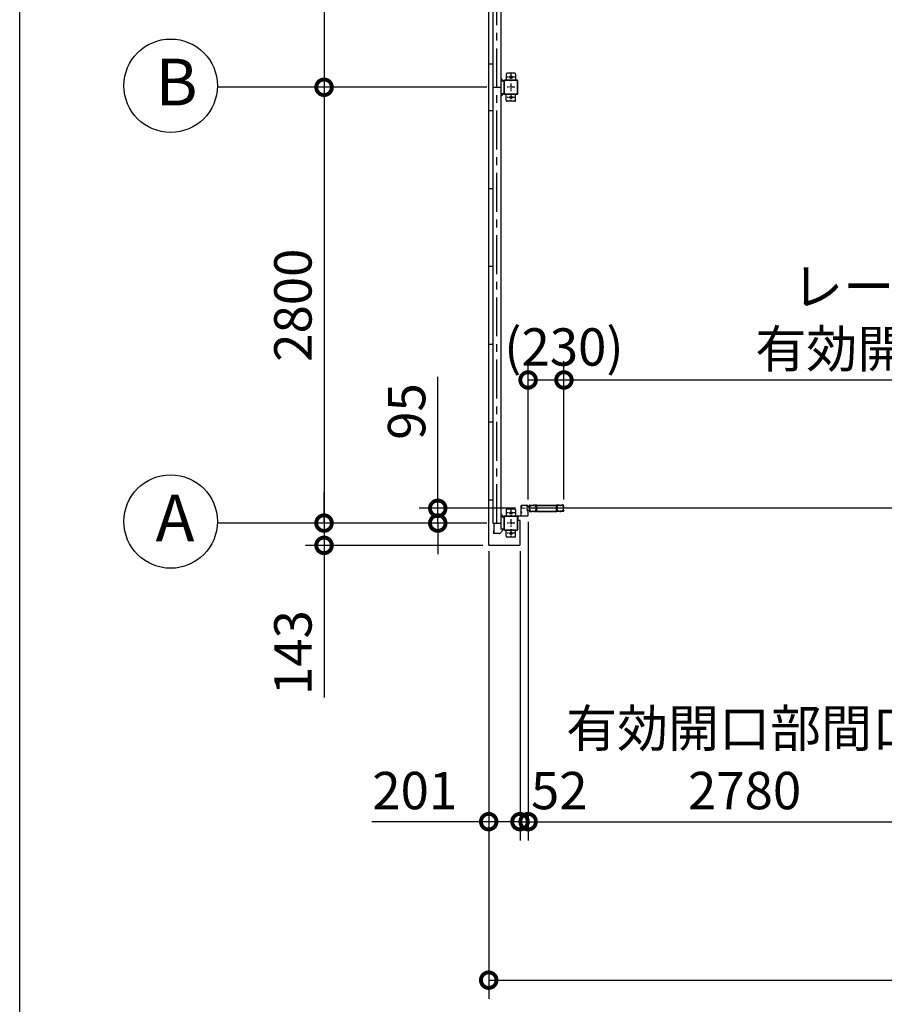
# Model space of a CAD drawing. Extents: x 280 to 33005, y 171 to 22819.
# Drawn here: x 280 to 5832, y 10404 to 16729 of the extents above; entities that cross this region are included whole.
import ezdxf

# ---------------------------------------------------------------- set-up
doc = ezdxf.new("R2010")
doc.units = 0
doc.header["$LTSCALE"] = 4
doc.header["$PDMODE"] = 3
doc.header["$PDSIZE"] = 2
doc.linetypes.add('CENTER', pattern=[2, 1.25, -0.25, 0.25, -0.25])
doc.linetypes.add('HIDDEN', pattern=[0.375, 0.25, -0.125])
doc.layers.get('0').update_dxf_attribs({"linetype": 'CONTINUOUS'})
doc.layers.get('DEFPOINTS').update_dxf_attribs({"linetype": 'CONTINUOUS'})
for name, color, linetype in [('センター', 3, 'CENTER'), ('仕様書枠', 230, 'CONTINUOUS'), ('寸法', 4, 'CONTINUOUS'), ('破線', 2, 'HIDDEN'), ('細線', 5, 'CONTINUOUS'), ('部品1', 7, 'CONTINUOUS')]:
    doc.layers.add(name, color=color, linetype=linetype)
doc.styles.get("Standard").update_dxf_attribs({"font": 'isocp.shx', "bigfont": 'bigfont.shx'})
doc.styles.add('STYLE1', font='isocp.shx', dxfattribs={"bigfont": 'bigfont.shx'})
doc.dimstyles.new('INABA_S80', dxfattribs={"dimscale": 80, "dimtxt": 2.5, "dimasz": 0.5, "dimexe": 0.5, "dimexo": 0.2, "dimgap": 0.8, "dimtad": 3, "dimdsep": 46, "dimtxsty": 'STANDARD', "dimblk1": 'DOT', "dimblk2": 'DOT', "dimsah": 1, "dimcen": 0, "dimclrt": 7, "dimadec": 0, "dimazin": 0, "dimtfac": 1, "dimtix": 1, "dimtmove": 0, "dimatfit": 2, "dimldrblk": 'DOT', "dimfxl": 1, "dimtolj": 1, "dimtzin": 0, "dimarcsym": 0})

# ---------------------------------------------------------------- blocks, each defined once
blk = doc.blocks.new('_DOTSMALL')
at = {"color": 0, "linetype": 'ByBlock', "ltscale": 50, "const_width": 0.5}
blk.add_lwpolyline([(-0.0625, 0, 1), (0.0625, 0, 1)], format="xyb", close=True, dxfattribs=at)
blk = doc.blocks.new('*D117')
at = {"layer": 'DEFPOINTS', "color": 0, "ltscale": 50}
for p in [(3291.5, 13355.2), (3492.5, 13355.2), (3492.5, 11577)]:
    blk.add_point(p, dxfattribs=at)
at = {"layer": '寸法', "color": 0, "lineweight": -2, "ltscale": 50}
for p, q in [((3291.5, 13315.2), (3291.5, 11457)), ((3492.5, 13315.2), (3492.5, 11457)), ((3291.5, 11577), (2541.4, 11577)), ((3492.5, 11577), (3291.5, 11577))]:
    blk.add_line(p, q, dxfattribs=at)
at = {"layer": '寸法', "color": 0, "lineweight": -2, "ltscale": 50, "xscale": 200, "yscale": 200, "zscale": 200, "rotation": 180}
blk.add_blockref('_DOTSMALL', (3291.5, 11577), dxfattribs=at)
at = {"layer": '寸法', "color": 0, "lineweight": -2, "ltscale": 50, "xscale": 200, "yscale": 200, "zscale": 200}
blk.add_blockref('_DOTSMALL', (3492.5, 11577), dxfattribs=at)
at = {"layer": '寸法', "color": 7, "ltscale": 50, "insert": (2816.4, 11777), "char_height": 240, "attachment_point": 5, "style": 'STYLE1'}
blk.add_mtext('\\A1;201', dxfattribs=at)
blk = doc.blocks.new('*D118')
at = {"layer": 'DEFPOINTS', "color": 0, "ltscale": 50}
for p in [(3544.5, 13543.7), (3492.5, 13355.2), (3544.5, 11577)]:
    blk.add_point(p, dxfattribs=at)
at = {"layer": '寸法', "color": 0, "lineweight": -2, "ltscale": 50}
for p, q in [((3544.5, 13503.7), (3544.5, 11457)), ((3492.5, 13315.2), (3492.5, 11457)), ((3492.5, 11577), (3292.5, 11577)), ((3492.5, 11577), (3544.5, 11577)), ((3544.5, 11577), (3744.5, 11577))]:
    blk.add_line(p, q, dxfattribs=at)
at = {"layer": '寸法', "color": 0, "lineweight": -2, "ltscale": 50, "xscale": 200, "yscale": 200, "zscale": 200}
blk.add_blockref('_DOTSMALL', (3492.5, 11577), dxfattribs=at)
at = {"layer": '寸法', "color": 0, "lineweight": -2, "ltscale": 50, "xscale": 200, "yscale": 200, "zscale": 200, "rotation": 180}
blk.add_blockref('_DOTSMALL', (3544.5, 11577), dxfattribs=at)
at = {"layer": '寸法', "color": 7, "ltscale": 50, "insert": (3744.5, 11777), "char_height": 240, "attachment_point": 5, "style": 'STYLE1'}
blk.add_mtext('\\A1;52', dxfattribs=at)
blk = doc.blocks.new('*D119')
at = {"layer": 'DEFPOINTS', "color": 0, "ltscale": 50}
for p in [(3544.5, 13543.7), (6324.5, 13571.2), (6324.5, 11577)]:
    blk.add_point(p, dxfattribs=at)
at = {"layer": '寸法', "color": 0, "lineweight": -2, "ltscale": 50}
for p, q in [((3544.5, 13503.7), (3544.5, 11457)), ((6324.5, 13531.2), (6324.5, 11457)), ((3544.5, 11577), (6324.5, 11577))]:
    blk.add_line(p, q, dxfattribs=at)
at = {"layer": '寸法', "color": 0, "lineweight": -2, "ltscale": 50, "xscale": 200, "yscale": 200, "zscale": 200, "rotation": 180}
blk.add_blockref('_DOTSMALL', (3544.5, 11577), dxfattribs=at)
at = {"layer": '寸法', "color": 0, "lineweight": -2, "ltscale": 50, "xscale": 200, "yscale": 200, "zscale": 200}
blk.add_blockref('_DOTSMALL', (6324.5, 11577), dxfattribs=at)
at = {"layer": '寸法', "color": 7, "ltscale": 50, "insert": (4934.5, 11977), "char_height": 240, "attachment_point": 5, "style": 'STYLE1'}
blk.add_mtext('\\A1;有効開口部間口\\P2780', dxfattribs=at)
blk = doc.blocks.new('*D126')
at = {"layer": 'DEFPOINTS', "color": 0, "ltscale": 50}
for p in [(3774.5, 14414.7), (3544.5, 13606.2), (3774.5, 13606.2)]:
    blk.add_point(p, dxfattribs=at)
at = {"layer": '寸法', "color": 0, "lineweight": -2, "ltscale": 50}
for p, q in [((3544.5, 13646.2), (3544.5, 14534.7)), ((3774.5, 13646.2), (3774.5, 14534.7)), ((3544.5, 14414.7), (3774.5, 14414.7))]:
    blk.add_line(p, q, dxfattribs=at)
at = {"layer": '寸法', "color": 0, "lineweight": -2, "ltscale": 50, "xscale": 200, "yscale": 200, "zscale": 200, "rotation": 180}
blk.add_blockref('_DOTSMALL', (3544.5, 14414.7), dxfattribs=at)
at = {"layer": '寸法', "color": 0, "lineweight": -2, "ltscale": 50, "xscale": 200, "yscale": 200, "zscale": 200}
blk.add_blockref('_DOTSMALL', (3774.5, 14414.7), dxfattribs=at)
at = {"layer": '寸法', "color": 7, "ltscale": 50, "insert": (3774.5, 14626.7), "char_height": 240, "attachment_point": 5, "style": 'STYLE1'}
blk.add_mtext('\\A1;(230)', dxfattribs=at)
blk = doc.blocks.new('*D127')
at = {"layer": 'DEFPOINTS', "color": 0, "ltscale": 50}
for p in [(9324.5, 14414.7), (3774.5, 13606.2), (9324.5, 13606.2)]:
    blk.add_point(p, dxfattribs=at)
at = {"layer": '寸法', "color": 0, "lineweight": -2, "ltscale": 50}
for p, q in [((3774.5, 13646.2), (3774.5, 14534.7)), ((9324.5, 13646.2), (9324.5, 14534.7)), ((3774.5, 14414.7), (9324.5, 14414.7))]:
    blk.add_line(p, q, dxfattribs=at)
at = {"layer": '寸法', "color": 0, "lineweight": -2, "ltscale": 50, "xscale": 200, "yscale": 200, "zscale": 200, "rotation": 180}
blk.add_blockref('_DOTSMALL', (3774.5, 14414.7), dxfattribs=at)
at = {"layer": '寸法', "color": 0, "lineweight": -2, "ltscale": 50, "xscale": 200, "yscale": 200, "zscale": 200}
blk.add_blockref('_DOTSMALL', (9324.5, 14414.7), dxfattribs=at)
at = {"layer": '寸法', "color": 7, "ltscale": 50, "insert": (6549.5, 14814.7), "char_height": 240, "attachment_point": 5, "style": 'STYLE1'}
blk.add_mtext('\\A1;レールスライド時\\P有効開口部間口 5550', dxfattribs=at)
blk = doc.blocks.new('*D128')
at = {"layer": 'DEFPOINTS', "color": 0, "ltscale": 50}
for p in [(3291.5, 13355.2), (18577.5, 13355.2), (18577.5, 10558.8)]:
    blk.add_point(p, dxfattribs=at)
at = {"layer": '寸法', "color": 0, "lineweight": -2, "ltscale": 50}
for p, q in [((3291.5, 13315.2), (3291.5, 10438.8)), ((18577.5, 13315.2), (18577.5, 10438.8)), ((3291.5, 10558.8), (18577.5, 10558.8))]:
    blk.add_line(p, q, dxfattribs=at)
at = {"layer": '寸法', "color": 0, "lineweight": -2, "ltscale": 50, "xscale": 200, "yscale": 200, "zscale": 200, "rotation": 180}
blk.add_blockref('_DOTSMALL', (3291.5, 10558.8), dxfattribs=at)
at = {"layer": '寸法', "color": 0, "lineweight": -2, "ltscale": 50, "xscale": 200, "yscale": 200, "zscale": 200}
blk.add_blockref('_DOTSMALL', (18577.5, 10558.8), dxfattribs=at)
at = {"layer": '寸法', "color": 7, "ltscale": 50, "insert": (10934.5, 10758.8), "char_height": 240, "attachment_point": 5, "style": 'STYLE1'}
blk.add_mtext('\\A1;15286', dxfattribs=at)
blk = doc.blocks.new('*D135')
at = {"layer": 'DEFPOINTS', "color": 0, "ltscale": 50}
for p in [(3318.5, 19095.2), (2234.2, 16295.2), (3318.5, 16295.2)]:
    blk.add_point(p, dxfattribs=at)
at = {"layer": '寸法', "color": 0, "lineweight": -2, "ltscale": 50}
for p, q in [((3278.5, 19095.2), (2114.2, 19095.2)), ((2234.2, 19095.2), (2234.2, 16295.2)), ((3278.5, 16295.2), (2114.2, 16295.2))]:
    blk.add_line(p, q, dxfattribs=at)
at = {"layer": '寸法', "color": 0, "lineweight": -2, "ltscale": 50, "xscale": 200, "yscale": 200, "zscale": 200}
for p, rotation in [((2234.2, 19095.2), 90), ((2234.2, 16295.2), 270)]:
    blk.add_blockref('_DOTSMALL', p, dxfattribs=dict(at, rotation=rotation))
at = {"layer": '寸法', "color": 7, "ltscale": 50, "insert": (2034.2, 17695.2), "char_height": 240, "attachment_point": 5, "rotation": 90, "style": 'STYLE1'}
blk.add_mtext('\\A1;2800', dxfattribs=at)
blk = doc.blocks.new('*D136')
at = {"layer": 'DEFPOINTS', "color": 0, "ltscale": 50}
for p in [(3318.5, 16295.2), (2234.2, 13495.2), (3318.5, 13495.2)]:
    blk.add_point(p, dxfattribs=at)
at = {"layer": '寸法', "color": 0, "lineweight": -2, "ltscale": 50}
for p, q in [((3278.5, 16295.2), (2114.2, 16295.2)), ((2234.2, 16295.2), (2234.2, 13495.2)), ((3278.5, 13495.2), (2114.2, 13495.2))]:
    blk.add_line(p, q, dxfattribs=at)
at = {"layer": '寸法', "color": 0, "lineweight": -2, "ltscale": 50, "xscale": 200, "yscale": 200, "zscale": 200}
for p, rotation in [((2234.2, 16295.2), 90), ((2234.2, 13495.2), 270)]:
    blk.add_blockref('_DOTSMALL', p, dxfattribs=dict(at, rotation=rotation))
at = {"layer": '寸法', "color": 7, "ltscale": 50, "insert": (2034.2, 14895.2), "char_height": 240, "attachment_point": 5, "rotation": 90, "style": 'STYLE1'}
blk.add_mtext('\\A1;2800', dxfattribs=at)
blk = doc.blocks.new('*D137')
at = {"layer": 'DEFPOINTS', "color": 0, "ltscale": 50}
for p in [(3503, 13590.2), (2964.4, 13495.2), (3318.5, 13495.2)]:
    blk.add_point(p, dxfattribs=at)
at = {"layer": '寸法', "color": 0, "lineweight": -2, "ltscale": 50}
for p, q in [((2964.4, 13590.2), (2964.4, 14434.1)), ((3463, 13590.2), (2844.4, 13590.2)), ((2964.4, 13495.2), (2964.4, 13590.2)), ((3278.5, 13495.2), (2844.4, 13495.2)), ((2964.4, 13495.2), (2964.4, 13295.2))]:
    blk.add_line(p, q, dxfattribs=at)
at = {"layer": '寸法', "color": 0, "lineweight": -2, "ltscale": 50, "xscale": 200, "yscale": 200, "zscale": 200}
for p, rotation in [((2964.4, 13590.2), 270), ((2964.4, 13495.2), 90)]:
    blk.add_blockref('_DOTSMALL', p, dxfattribs=dict(at, rotation=rotation))
at = {"layer": '寸法', "color": 7, "ltscale": 50, "insert": (2764.4, 14212.2), "char_height": 240, "attachment_point": 5, "rotation": 90, "style": 'STYLE1'}
blk.add_mtext('\\A1;95', dxfattribs=at)
blk = doc.blocks.new('*D138')
at = {"layer": 'DEFPOINTS', "color": 0, "ltscale": 50}
for p in [(3318.5, 13495.2), (2234.2, 13352.2), (3294.5, 13352.2)]:
    blk.add_point(p, dxfattribs=at)
at = {"layer": '寸法', "color": 0, "lineweight": -2, "ltscale": 50}
for p, q in [((2234.2, 13495.2), (2234.2, 13695.2)), ((3278.5, 13495.2), (2114.2, 13495.2)), ((2234.2, 13495.2), (2234.2, 13352.2)), ((3254.5, 13352.2), (2114.2, 13352.2)), ((2234.2, 13352.2), (2234.2, 12374.3))]:
    blk.add_line(p, q, dxfattribs=at)
at = {"layer": '寸法', "color": 0, "lineweight": -2, "ltscale": 50, "xscale": 200, "yscale": 200, "zscale": 200}
for p, rotation in [((2234.2, 13495.2), 270), ((2234.2, 13352.2), 90)]:
    blk.add_blockref('_DOTSMALL', p, dxfattribs=dict(at, rotation=rotation))
at = {"layer": '寸法', "color": 7, "ltscale": 50, "insert": (2034.2, 12663.3), "char_height": 240, "attachment_point": 5, "rotation": 90, "style": 'STYLE1'}
blk.add_mtext('\\A1;143', dxfattribs=at)

msp = doc.modelspace()

# ---------------------------------------------------------------- linework, layer by layer
at = {"layer": 'センター', "ltscale": 50}
msp.add_line((3343.462, 13495.24), (3343.462, 19095.24), dxfattribs=at)
at = {"layer": 'センター', "ltscale": 5}
for p, q in [((3434.462, 16385.24), (3434.462, 16335.24)), ((3459.462, 16360.24), (3409.462, 16360.24)), ((3434.462, 16320.24), (3434.462, 16270.24)), ((3459.462, 16295.24), (3409.462, 16295.24)), ((3459.462, 16230.24), (3409.462, 16230.24)), ((3434.462, 16255.24), (3434.462, 16205.24)), ((3459.462, 13560.24), (3409.462, 13560.24)), ((3434.462, 13585.24), (3434.462, 13535.24)), ((3459.462, 13495.24), (3409.462, 13495.24)), ((3434.462, 13520.24), (3434.462, 13470.24)), ((3459.462, 13430.24), (3409.462, 13430.24)), ((3434.462, 13455.24), (3434.462, 13405.24))]:
    msp.add_line(p, q, dxfattribs=at)
at = {"layer": 'センター', "lineweight": 13, "ltscale": 4}
msp.add_line((3502.962, 13590.24), (3540.962, 13590.241), dxfattribs=at)
at = {"layer": '仕様書枠', "ltscale": 50}
msp.add_line((280, 608), (280, 22819.2), dxfattribs=at)
at = {"layer": '寸法', "ltscale": 50}
for p, q in [((2114.186, 16295.24), (1549.365, 16295.24)), ((2114.186, 13495.24), (1549.365, 13495.24))]:
    msp.add_line(p, q, dxfattribs=at)
at = {"layer": '破線'}
for p, q in [((3550.962, 13603.241), (3550.962, 13606.241)), ((3551.475, 13601.19), (3551.532, 13601.191)), ((3551.962, 13603.241), (3551.962, 13606.241)), ((3552.946, 13607.065), (3553.888, 13605.762)), ((3553.888, 13605.762), (3554.132, 13605.723)), ((3553.891, 13603.733), (3554.77, 13602.262)), ((3553.962, 13601.241), (3555.162, 13601.241)), ((3553.962, 13600.241), (3555.162, 13600.241)), ((3554.032, 13604.943), (3554.299, 13605.217)), ((3554.462, 13609.741), (3570.462, 13609.741)), ((3554.462, 13608.741), (3570.462, 13608.741)), ((3554.561, 13599.445), (3554.481, 13600.221)), ((3554.499, 13604.275), (3555.544, 13605.351)), ((3555.473, 13602.644), (3554.499, 13604.275)), ((3555.397, 13599.66), (3554.723, 13600.241)), ((3555.408, 13604.51), (3554.835, 13603.691)), ((3554.835, 13603.691), (3555.736, 13603.06)), ((3555.211, 13606.156), (3555.958, 13606.036)), ((3555.408, 13604.51), (3556.309, 13603.879)), ((3555.83, 13599.911), (3556.765, 13600.586)), ((3556.299, 13599.262), (3557.993, 13600.486)), ((3556.765, 13600.586), (3556.862, 13601.187)), ((3557.015, 13601.353), (3557.525, 13601.135)), ((3575.857, 13608.741), (3574.068, 13608.741)), ((3575.857, 13607.741), (3574.068, 13607.741)), ((3579.462, 13609.741), (3592.604, 13609.741)), ((3579.462, 13608.741), (3592.604, 13608.741)), ((3745.962, 13609.741), (3732.82, 13609.741)), ((3745.962, 13608.741), (3732.82, 13608.741)), ((3749.568, 13608.741), (3751.357, 13608.741)), ((3749.568, 13607.741), (3751.357, 13607.741)), ((3770.962, 13609.741), (3754.962, 13609.741)), ((3770.962, 13608.741), (3754.962, 13608.741)), ((3769.126, 13599.262), (3767.431, 13600.486)), ((3768.41, 13601.353), (3767.9, 13601.135)), ((3768.659, 13600.586), (3768.562, 13601.187)), ((3769.594, 13599.911), (3768.659, 13600.586)), ((3770.016, 13604.51), (3769.115, 13603.879)), ((3770.214, 13606.156), (3769.466, 13606.036)), ((3770.59, 13603.691), (3769.689, 13603.06)), ((3770.925, 13604.275), (3769.88, 13605.351)), ((3769.951, 13602.644), (3770.925, 13604.275)), ((3770.016, 13604.51), (3770.59, 13603.691)), ((3770.028, 13599.66), (3770.701, 13600.241)), ((3771.462, 13601.241), (3770.262, 13601.241)), ((3771.462, 13600.241), (3770.262, 13600.241)), ((3771.534, 13603.733), (3770.655, 13602.262)), ((3770.864, 13599.445), (3770.943, 13600.221)), ((3771.392, 13604.943), (3771.125, 13605.217)), ((3771.536, 13605.762), (3771.293, 13605.723)), ((3772.479, 13607.065), (3771.536, 13605.762)), ((3773.462, 13603.241), (3773.462, 13606.241)), ((3773.95, 13601.19), (3773.892, 13601.191)), ((3774.462, 13603.241), (3774.462, 13606.241)), ((3550.962, 13577.241), (3550.962, 13574.241)), ((3551.475, 13579.291), (3551.532, 13579.29)), ((3551.962, 13577.241), (3551.962, 13574.241)), ((3552.946, 13573.416), (3553.888, 13574.719)), ((3553.841, 13598.68), (3553.368, 13598.756)), ((3553.841, 13581.802), (3553.368, 13581.725)), ((3553.969, 13599.469), (3553.495, 13599.546)), ((3553.969, 13581.012), (3553.495, 13580.935)), ((3553.888, 13574.719), (3554.132, 13574.758)), ((3553.891, 13576.748), (3554.77, 13578.219)), ((3553.962, 13580.241), (3555.162, 13580.241)), ((3553.962, 13579.241), (3555.162, 13579.241)), ((3554.032, 13575.538), (3554.299, 13575.264)), ((3554.462, 13571.741), (3570.462, 13571.741)), ((3554.462, 13570.741), (3570.462, 13570.741)), ((3554.561, 13581.036), (3554.481, 13580.26)), ((3555.473, 13577.838), (3554.499, 13576.206)), ((3554.499, 13576.206), (3555.544, 13575.13)), ((3555.397, 13580.821), (3554.723, 13580.241)), ((3555.736, 13577.421), (3554.835, 13576.79)), ((3554.835, 13576.79), (3555.408, 13575.971)), ((3555.211, 13574.325), (3555.958, 13574.445)), ((3556.309, 13576.602), (3555.408, 13575.971)), ((3555.83, 13580.57), (3556.765, 13579.895)), ((3556.299, 13581.219), (3557.993, 13579.995)), ((3556.765, 13579.895), (3556.862, 13579.294)), ((3557.015, 13579.128), (3557.525, 13579.346)), ((3579.462, 13570.741), (3570.462, 13570.741)), ((3574.068, 13572.741), (3575.857, 13572.741)), ((3574.068, 13571.741), (3575.857, 13571.741)), ((3579.462, 13571.741), (3591.962, 13571.741)), ((3579.462, 13570.741), (3591.962, 13570.741)), ((3745.962, 13571.741), (3733.462, 13571.741)), ((3745.962, 13570.741), (3733.462, 13570.741)), ((3745.962, 13570.741), (3754.962, 13570.741)), ((3751.357, 13572.741), (3749.568, 13572.741)), ((3751.357, 13571.741), (3749.568, 13571.741)), ((3770.962, 13571.741), (3754.962, 13571.741)), ((3770.962, 13570.741), (3754.962, 13570.741)), ((3769.126, 13581.219), (3767.431, 13579.995)), ((3768.41, 13579.128), (3767.9, 13579.346)), ((3768.659, 13579.895), (3768.562, 13579.294)), ((3769.594, 13580.57), (3768.659, 13579.895)), ((3769.115, 13576.602), (3770.016, 13575.971)), ((3770.214, 13574.325), (3769.466, 13574.445)), ((3769.689, 13577.421), (3770.59, 13576.79)), ((3770.925, 13576.206), (3769.88, 13575.13)), ((3769.951, 13577.838), (3770.925, 13576.206)), ((3770.59, 13576.79), (3770.016, 13575.971)), ((3770.028, 13580.821), (3770.701, 13580.241)), ((3771.462, 13580.241), (3770.262, 13580.241)), ((3771.462, 13579.241), (3770.262, 13579.241)), ((3771.534, 13576.748), (3770.655, 13578.219)), ((3770.864, 13581.036), (3770.943, 13580.26)), ((3771.392, 13575.538), (3771.125, 13575.264)), ((3771.536, 13574.719), (3771.293, 13574.758)), ((3771.456, 13599.469), (3771.93, 13599.546)), ((3771.456, 13581.012), (3771.93, 13580.935)), ((3772.479, 13573.416), (3771.536, 13574.719)), ((3771.583, 13598.68), (3772.057, 13598.756)), ((3771.583, 13581.802), (3772.057, 13581.725)), ((3773.462, 13577.241), (3773.462, 13574.241)), ((3773.95, 13579.291), (3773.892, 13579.29)), ((3774.462, 13577.241), (3774.462, 13574.241))]:
    msp.add_line(p, q, dxfattribs=at)
at = {"layer": '破線', "ltscale": 4}
for p, q in [((3586.462, 13611.341), (3586.462, 13609.741)), ((3596.462, 13611.341), (3586.462, 13611.341)), ((3596.462, 13609.741), (3586.462, 13609.741)), ((3596.462, 13572.341), (3596.462, 13609.741)), ((3598.062, 13572.341), (3598.062, 13609.741)), ((3599.662, 13609.741), (3725.762, 13609.741)), ((3599.662, 13572.341), (3599.662, 13608.141)), ((3599.662, 13608.141), (3725.762, 13608.141)), ((3725.762, 13572.341), (3725.762, 13608.141)), ((3727.362, 13572.341), (3727.362, 13609.741)), ((3728.962, 13611.341), (3738.962, 13611.341)), ((3728.962, 13609.741), (3738.962, 13609.741)), ((3728.962, 13572.341), (3728.962, 13609.741)), ((3738.962, 13611.341), (3738.962, 13609.741)), ((3598.062, 13572.341), (3727.362, 13572.341)), ((3598.062, 13570.741), (3727.362, 13570.741))]:
    msp.add_line(p, q, dxfattribs=at)
at = {"layer": '破線'}
for centre, radius, start, end in [((3554.462, 13606.241), 3.5, 90, 180), ((3553.962, 13603.241), 3, 180, 270), ((3551.478, 13600.99), 0.2, 90.839859, 185.8286133), ((3553.766, 13601.224), 2.5, 185.828537, 260.8400116), ((3553.893, 13602.014), 2.5, 199.2091522, 202.5387573), ((3553.893, 13602.014), 2.5, 202.5387573, 260.8400116), ((3554.462, 13606.241), 2.5, 90, 180), ((3553.962, 13603.241), 2, 180, 270), ((3553.118, 13607.19), 0.213, 36.8827667, 215.858902), ((3555.688, 13609.118), 3, 216.882782, 260.8399506), ((3554.75, 13604.246), 1, 135.8400116, 210.8396912), ((3554.084, 13605.426), 0.3, 315.8400421, 80.8399963), ((3554.581, 13600.232), 0.1, 174.8960896, 185.8767242), ((3555.13, 13602.439), 0.4, 206.1154938, 30.7863007), ((3555.162, 13602.241), 2, 270, 55), ((3555.162, 13602.241), 1, 270, 55), ((3553.112, 13601.329), 4.7, 20.8399048, 58.8399963), ((3553.112, 13601.329), 5.5, 20.8399353, 58.8399963), ((3556.976, 13601.261), 0.1, 66.8034821, 100.1843816), ((3554.982, 13602.041), 2.7, 340.3913269, 20.8399811), ((3557.525, 13601.135), 0.8, 305.8400116, 340.3912964), ((3554.982, 13602.041), 3.5, 340.3913269, 20.8399811), ((3570.462, 13605.741), 4, 58.9972687, 90), ((3570.462, 13605.741), 3, 58.9972687, 90), ((3574.068, 13611.741), 4, 238.9972839, 270), ((3574.068, 13611.741), 3, 238.9972839, 270), ((3575.857, 13611.741), 3, 270, 301.0027313), ((3575.857, 13611.741), 4, 270, 301.0027313), ((3579.462, 13605.741), 4, 90, 121.0027161), ((3579.462, 13605.741), 3, 90, 121.0027161), ((3595.149, 13602.741), 3.2, 105.8266144, 250.3341217), ((3592.604, 13606.241), 3.5, 21.1322784, 90), ((3592.604, 13606.241), 2.5, 21.1322784, 90), ((3595.149, 13602.741), 2.2, 105.8266144, 250.3341217), ((3594.003, 13606.781), 1, 285.8266296, 21.1322784), ((3593.735, 13598.786), 2, 357.6790314, 70.3341064), ((3598.462, 13603.424), 4, 154.3211212, 205.8419342), ((3594.003, 13606.781), 2, 285.8266296, 21.1322784), ((3598.744, 13598.879), 4, 161.2385406, 177.5966949), ((3592.604, 13606.241), 2.5, 334.3211212, 21.1322784), ((3593.062, 13600.809), 2, 341.2385559, 25.8419189), ((3598.462, 13603.424), 3, 154.3211212, 205.8419342), ((3592.604, 13606.241), 3.5, 334.3211212, 21.1322784), ((3593.062, 13600.809), 3, 341.2385559, 25.8419189), ((3732.82, 13606.241), 3.5, 158.8677216, 205.6788788), ((3732.362, 13600.809), 3, 154.1580811, 198.7614441), ((3731.421, 13606.781), 2, 158.8677216, 254.1733704), ((3732.82, 13606.241), 3.5, 90, 158.8677216), ((3726.962, 13603.424), 3, 334.1580658, 25.6788788), ((3731.689, 13598.786), 2, 109.6658936, 182.3209686), ((3732.82, 13606.241), 2.5, 158.8677216, 205.6788788), ((3732.362, 13600.809), 2, 154.1580811, 198.7614441), ((3731.421, 13606.781), 1, 158.8677216, 254.1733704), ((3726.681, 13598.879), 4, 2.4033051, 18.7614594), ((3732.82, 13606.241), 2.5, 90, 158.8677216), ((3726.962, 13603.424), 4, 334.1580658, 25.6788788), ((3730.276, 13602.741), 2.2, 289.6658783, 74.1733856), ((3730.276, 13602.741), 3.2, 289.6658783, 74.1733856), ((3745.962, 13605.741), 4, 58.9972839, 90), ((3745.962, 13605.741), 3, 58.9972839, 90), ((3749.568, 13611.741), 4, 238.9972687, 270), ((3749.568, 13611.741), 3, 238.9972687, 270), ((3751.357, 13611.741), 3, 270, 301.0027161), ((3751.357, 13611.741), 4, 270, 301.0027161), ((3754.962, 13605.741), 4, 90, 121.0027313), ((3754.962, 13605.741), 3, 90, 121.0027313), ((3770.443, 13602.041), 3.5, 159.1600189, 199.6086731), ((3767.9, 13601.135), 0.8, 199.6087036, 234.1599884), ((3772.312, 13601.329), 5.5, 121.1600037, 159.1600647), ((3770.443, 13602.041), 2.7, 159.1600189, 199.6086731), ((3772.312, 13601.329), 4.7, 121.1600037, 159.1600952), ((3770.262, 13602.241), 2, 125, 270), ((3768.449, 13601.261), 0.1, 79.8156184, 113.1965179), ((3770.262, 13602.241), 1, 125, 270), ((3770.295, 13602.439), 0.4, 149.2136993, 333.8845062), ((3769.737, 13609.118), 3, 279.1600494, 323.117218), ((3770.844, 13600.232), 0.1, 354.1232758, 5.1039104), ((3770.962, 13606.241), 3.5, 0, 90), ((3770.962, 13606.241), 2.5, 0, 90), ((3771.341, 13605.426), 0.3, 99.1600037, 224.1599579), ((3770.675, 13604.246), 1, 329.1603088, 44.1599884), ((3771.462, 13603.241), 3, 270, 0), ((3771.462, 13603.241), 2, 270, 0), ((3771.532, 13602.014), 2.5, 279.1599884, 337.4612427), ((3771.659, 13601.224), 2.5, 279.1599884, 354.171463), ((3772.306, 13607.19), 0.213, 324.141098, 143.1172333), ((3771.532, 13602.014), 2.5, 337.4612427, 340.7908478), ((3773.947, 13600.99), 0.2, 354.1713867, 89.160141), ((3553.962, 13577.241), 3, 90, 180), ((3554.462, 13574.241), 3.5, 180, 270), ((3551.478, 13579.491), 0.2, 174.1713867, 269.160141), ((3553.766, 13579.257), 2.5, 99.1599884, 174.171463), ((3553.893, 13578.467), 2.5, 157.4612427, 160.7908478), ((3553.893, 13578.467), 2.5, 99.1599884, 157.4612427), ((3553.962, 13577.241), 2, 90, 180), ((3554.462, 13574.241), 2.5, 180, 270), ((3553.118, 13573.291), 0.213, 144.141098, 323.1172333), ((3555.688, 13571.363), 3, 99.1600494, 143.117218), ((3554.75, 13576.235), 1, 149.1603088, 224.1599884), ((3554.367, 13601.937), 3.3, 260.8399963, 305.8399811), ((3554.367, 13578.544), 3.3, 54.1600189, 99.1600037), ((3554.367, 13601.937), 2.5, 260.8399963, 274.4620972), ((3554.367, 13578.544), 2.5, 85.5379028, 99.1600037), ((3554.084, 13575.055), 0.3, 279.1600037, 44.1599579), ((3554.581, 13580.249), 0.1, 174.1232758, 185.1039103), ((3555.13, 13578.042), 0.4, 329.2136993, 153.8845062), ((3555.162, 13578.241), 2, 305, 90), ((3555.162, 13578.241), 1, 305, 90), ((3554.367, 13601.937), 2.5, 294.3343201, 305.8400116), ((3554.367, 13578.544), 2.5, 54.1599884, 65.6656799), ((3553.112, 13579.152), 4.7, 301.1600037, 339.1600952), ((3553.112, 13579.152), 5.5, 301.1600037, 339.1600647), ((3556.976, 13579.22), 0.1, 259.8156178, 293.1965179), ((3554.982, 13578.44), 2.7, 339.1600189, 19.6086731), ((3557.525, 13579.346), 0.8, 19.6087036, 54.1599884), ((3554.982, 13578.44), 3.5, 339.1600189, 19.6086731), ((3570.462, 13574.741), 3, 270, 301.0027313), ((3570.462, 13574.741), 4, 270, 301.0027313), ((3574.068, 13568.741), 4, 90, 121.0027161), ((3574.068, 13568.741), 3, 90, 121.0027161), ((3575.857, 13568.741), 4, 58.9972687, 90), ((3575.857, 13568.741), 3, 58.9972687, 90), ((3579.462, 13574.741), 4, 238.9972839, 270), ((3579.462, 13574.741), 3, 238.9972839, 270), ((3595.149, 13577.741), 3.2, 109.6658783, 245.7752991), ((3591.962, 13574.241), 2.5, 270, 347.2846375), ((3591.962, 13574.241), 3.5, 270, 347.2846375), ((3595.149, 13577.741), 2.2, 109.6658783, 245.7752991), ((3593.426, 13573.91), 1, 347.2846375, 65.7752991), ((3593.735, 13598.786), 1, 357.6790314, 70.3341064), ((3593.735, 13581.696), 1, 289.6658936, 2.3209686), ((3593.426, 13573.91), 2, 347.2846375, 65.7752991), ((3593.735, 13581.696), 2, 289.6658936, 2.3209686), ((3598.911, 13573.513), 4.5, 146.9594116, 175.8583069), ((3804.562, 13590.241), 210, 177.5966949, 182.3209839), ((3804.562, 13590.241), 210, 182.3209839, 182.9224701), ((3598.83, 13579.738), 4, 182.9224701, 206.5361938), ((3593.462, 13577.057), 2, 326.4427032, 26.5361938), ((3598.911, 13573.513), 3.5, 146.9594116, 175.8583069), ((3804.562, 13590.241), 209, 177.5966949, 182.3209839), ((3804.562, 13590.241), 209, 182.3209839, 182.9224701), ((3598.744, 13598.879), 3, 161.2385406, 177.5966949), ((3598.83, 13579.738), 3, 182.9224548, 206.5361938), ((3593.462, 13577.057), 3, 326.9594269, 26.5361938), ((3731.962, 13577.057), 3, 153.4638062, 213.0405731), ((3726.594, 13579.738), 3, 333.4638062, 357.0775452), ((3726.513, 13573.513), 3.5, 4.1416931, 33.0405884), ((3726.681, 13598.879), 3, 2.4033051, 18.7614594), ((3520.862, 13590.241), 209, 357.0775299, 357.6790161), ((3520.862, 13590.241), 209, 357.6790161, 2.4033051), ((3731.689, 13581.696), 2, 177.6790314, 250.3341064), ((3731.962, 13577.057), 2, 153.4638062, 213.5572968), ((3731.999, 13573.91), 2, 114.2247009, 192.7153625), ((3733.462, 13574.241), 3.5, 192.7153625, 270), ((3726.594, 13579.738), 4, 333.4638062, 357.0775299), ((3726.513, 13573.513), 4.5, 4.1416931, 33.0405884), ((3520.862, 13590.241), 210, 357.0775299, 357.6790161), ((3520.862, 13590.241), 210, 357.6790161, 2.4033051), ((3731.689, 13598.786), 1, 109.6658936, 182.3209686), ((3731.689, 13581.696), 1, 177.6790314, 250.3341064), ((3731.999, 13573.91), 1, 114.2247009, 192.7153625), ((3730.276, 13577.741), 2.2, 294.2247009, 70.3341217), ((3733.462, 13574.241), 2.5, 192.7153625, 270), ((3730.276, 13577.741), 3.2, 294.2247009, 70.3341217), ((3745.962, 13574.741), 3, 270, 301.0027161), ((3745.962, 13574.741), 4, 270, 301.0027161), ((3749.568, 13568.741), 4, 90, 121.0027313), ((3749.568, 13568.741), 3, 90, 121.0027313), ((3751.357, 13568.741), 4, 58.9972839, 90), ((3751.357, 13568.741), 3, 58.9972839, 90), ((3754.962, 13574.741), 4, 238.9972687, 270), ((3754.962, 13574.741), 3, 238.9972687, 270), ((3770.443, 13578.44), 3.5, 160.3913269, 200.8399811), ((3767.9, 13579.346), 0.8, 125.8400116, 160.3912964), ((3772.312, 13579.152), 5.5, 200.8399353, 238.8399963), ((3770.443, 13578.44), 2.7, 160.3913269, 200.8399811), ((3772.312, 13579.152), 4.7, 200.8399048, 238.8399963), ((3770.262, 13578.241), 2, 90, 235), ((3768.449, 13579.22), 0.1, 246.8034821, 280.1843822), ((3771.058, 13601.937), 3.3, 234.1600189, 279.1600037), ((3771.058, 13578.544), 3.3, 80.8399963, 125.8399811), ((3770.262, 13578.241), 1, 90, 235), ((3771.058, 13601.937), 2.5, 234.1599884, 245.6656799), ((3771.058, 13578.544), 2.5, 114.3343201, 125.8400116), ((3770.295, 13578.042), 0.4, 26.1154938, 210.7863007), ((3769.737, 13571.363), 3, 36.882782, 80.8399506), ((3771.058, 13601.937), 2.5, 265.5379028, 279.1600037), ((3771.058, 13578.544), 2.5, 80.8399963, 94.4620972), ((3770.844, 13580.249), 0.1, 354.8960897, 5.8767242), ((3770.962, 13574.241), 2.5, 270, 0), ((3770.962, 13574.241), 3.5, 270, 0), ((3771.341, 13575.055), 0.3, 135.8400421, 260.8399963), ((3770.675, 13576.235), 1, 315.8400116, 30.8396912), ((3771.462, 13577.241), 3, 0, 90), ((3771.462, 13577.241), 2, 0, 90), ((3771.532, 13578.467), 2.5, 22.5387573, 80.8400116), ((3771.659, 13579.257), 2.5, 5.828537, 80.8400116), ((3772.306, 13573.291), 0.213, 216.8827667, 35.858902), ((3771.532, 13578.467), 2.5, 19.2091522, 22.5387573), ((3773.947, 13579.491), 0.2, 270.839859, 5.8286133)]:
    msp.add_arc(centre, radius, start, end, dxfattribs=at)
at = {"layer": '破線', "ltscale": 4}
for centre, start, end in [((3596.462, 13609.741), 0, 90), ((3599.662, 13608.141), 90, 180), ((3725.762, 13608.141), 0, 90), ((3728.962, 13609.741), 90, 180), ((3598.062, 13572.341), 180, 270), ((3727.362, 13572.341), 270, 0)]:
    msp.add_arc(centre, 1.6, start, end, dxfattribs=at)
at = {"layer": '細線', "ltscale": 50}
msp.add_line((6327.962, 13590.241), (3540.962, 13590.241), dxfattribs=at)
at = {"layer": '部品1'}
for p, q in [((3291.462, 13355.24), (3291.462, 19235.24)), ((3387.862, 16335.24), (3368.462, 16354.64)), ((3387.862, 16255.24), (3368.462, 16235.84)), ((3291.462, 13645.24), (3318.462, 13645.24)), ((3387.862, 13535.24), (3368.462, 13554.64)), ((3324.062, 13495.24), (3324.062, 13447.74)), ((3480.462, 13512.24), (3480.462, 13535.24)), ((3492.462, 13512.24), (3480.462, 13512.24)), ((3492.462, 13355.24), (3492.462, 13512.24)), ((3324.062, 13447.74), (3321.962, 13447.74)), ((3323.562, 13447.74), (3323.562, 13427.74)), ((3387.862, 13455.24), (3361.827, 13429.205)), ((3489.462, 13352.24), (3294.462, 13352.24))]:
    msp.add_line(p, q, dxfattribs=at)
at = {"layer": '部品1', "ltscale": 50}
for p, q in [((3368.462, 19135.24), (3368.462, 13455.24)), ((3318.462, 19095.24), (3318.462, 13495.24)), ((3291.462, 16445.24), (3318.462, 16445.24)), ((3389.462, 16335.24), (3389.462, 16255.24)), ((3391.762, 16335.24), (3391.762, 16255.24)), ((3318.462, 16295.24), (3368.462, 16295.24)), ((3291.462, 16145.24), (3318.462, 16145.24)), ((3291.462, 15645.24), (3318.462, 15645.24)), ((3291.462, 15145.24), (3318.462, 15145.24)), ((3291.462, 14645.24), (3318.462, 14645.24)), ((3291.462, 14145.24), (3318.462, 14145.24)), ((3318.462, 13495.24), (3368.462, 13495.24)), ((3389.462, 13535.24), (3389.462, 13455.24)), ((3391.762, 13535.24), (3391.762, 13455.24))]:
    msp.add_line(p, q, dxfattribs=at)
at = {"layer": '部品1', "ltscale": 5}
for p, q in [((3459.462, 16385.24), (3409.462, 16385.24)), ((3474.462, 16340.24), (3394.462, 16340.24)), ((3474.462, 16337.94), (3394.462, 16337.94)), ((3404.462, 16380.24), (3404.462, 16340.24)), ((3464.462, 16380.24), (3464.462, 16340.24)), ((3477.162, 16255.24), (3477.162, 16335.24)), ((3479.462, 16255.24), (3479.462, 16335.24)), ((3394.462, 16252.54), (3474.462, 16252.54)), ((3394.462, 16250.24), (3474.462, 16250.24)), ((3404.462, 16210.24), (3404.462, 16250.24)), ((3459.462, 16205.24), (3409.462, 16205.24)), ((3464.462, 16210.24), (3464.462, 16250.24)), ((3474.462, 13540.24), (3394.462, 13540.24)), ((3474.462, 13537.94), (3394.462, 13537.94)), ((3404.462, 13580.24), (3404.462, 13540.24)), ((3459.462, 13585.24), (3409.462, 13585.24)), ((3464.462, 13580.24), (3464.462, 13540.24)), ((3477.162, 13455.24), (3477.162, 13535.24)), ((3479.462, 13455.24), (3479.462, 13535.24)), ((3394.462, 13452.54), (3474.462, 13452.54)), ((3394.462, 13450.24), (3474.462, 13450.24)), ((3404.462, 13410.24), (3404.462, 13450.24)), ((3464.462, 13410.24), (3464.462, 13450.24)), ((3459.462, 13405.24), (3409.462, 13405.24))]:
    msp.add_line(p, q, dxfattribs=at)
at = {"layer": '部品1', "ltscale": 10}
for p, q in [((3389.462, 16335.24), (3368.462, 16335.24)), ((3368.462, 16255.24), (3389.462, 16255.24)), ((3368.462, 13535.24), (3389.462, 13535.24)), ((3321.962, 13447.74), (3321.962, 13427.74)), ((3389.462, 13455.24), (3368.462, 13455.24))]:
    msp.add_line(p, q, dxfattribs=at)
at = {"layer": '部品1', "lineweight": 13}
for p, q in [((3499.462, 13605.24), (3497.862, 13605.24)), ((3497.862, 13605.24), (3497.862, 13543.54)), ((3497.862, 13597.04), (3497.862, 13603.44)), ((3499.462, 13543.74), (3499.462, 13606.24)), ((3499.462, 13605.24), (3499.462, 13543.54)), ((3500.462, 13543.74), (3500.462, 13606.24)), ((3502.962, 13609.74), (3540.962, 13609.741)), ((3502.962, 13608.74), (3540.962, 13608.741)), ((3503.462, 13598.64), (3503.462, 13601.84)), ((3539.13, 13599.265), (3537.435, 13600.489)), ((3538.414, 13601.356), (3537.904, 13601.138)), ((3538.663, 13600.589), (3538.568, 13601.177)), ((3539.598, 13599.914), (3538.663, 13600.589)), ((3540.02, 13604.513), (3539.11, 13603.875)), ((3540.218, 13606.159), (3539.471, 13606.039)), ((3540.594, 13603.694), (3539.685, 13603.057)), ((3540.929, 13604.278), (3539.884, 13605.354)), ((3539.955, 13602.646), (3540.929, 13604.278)), ((3540.02, 13604.513), (3540.594, 13603.694)), ((3540.032, 13599.662), (3540.702, 13600.241)), ((3541.462, 13601.241), (3540.262, 13601.241)), ((3540.262, 13600.241), (3541.462, 13600.241)), ((3541.462, 13600.241), (3540.262, 13600.241)), ((3541.538, 13603.736), (3540.659, 13602.265)), ((3540.868, 13599.448), (3540.948, 13600.224)), ((3541.396, 13604.946), (3541.13, 13605.22)), ((3541.541, 13605.765), (3541.297, 13605.725)), ((3542.483, 13607.068), (3541.541, 13605.765)), ((3543.462, 13606.24), (3543.462, 13603.241)), ((3543.954, 13601.193), (3543.897, 13601.194)), ((3544.462, 13606.24), (3544.462, 13603.241)), ((3497.862, 13562.04), (3497.862, 13568.44)), ((3502.962, 13541.24), (3540.962, 13541.241)), ((3502.962, 13540.24), (3540.962, 13540.241)), ((3503.462, 13563.64), (3503.462, 13566.84)), ((3539.131, 13581.215), (3537.436, 13579.992)), ((3538.414, 13579.125), (3537.904, 13579.343)), ((3538.664, 13579.892), (3538.569, 13579.306)), ((3539.599, 13580.567), (3538.664, 13579.892)), ((3540.021, 13575.968), (3539.11, 13576.606)), ((3540.219, 13574.321), (3539.471, 13574.442)), ((3540.595, 13576.787), (3539.684, 13577.425)), ((3540.93, 13576.203), (3539.885, 13575.127)), ((3539.956, 13577.834), (3540.93, 13576.203)), ((3540.021, 13575.968), (3540.595, 13576.787)), ((3540.033, 13580.818), (3540.702, 13580.241)), ((3541.462, 13580.241), (3540.25, 13580.241)), ((3541.462, 13579.241), (3540.255, 13579.241)), ((3541.538, 13576.745), (3540.66, 13578.216)), ((3540.868, 13581.033), (3540.948, 13580.256)), ((3541.397, 13575.535), (3541.13, 13575.26)), ((3541.541, 13574.716), (3541.298, 13574.755)), ((3541.46, 13599.472), (3541.934, 13599.549)), ((3541.461, 13581.008), (3541.934, 13580.932)), ((3542.483, 13573.412), (3541.541, 13574.716)), ((3541.588, 13598.682), (3542.061, 13598.759)), ((3541.588, 13581.798), (3542.062, 13581.722)), ((3543.462, 13577.24), (3543.462, 13543.741)), ((3543.955, 13579.287), (3543.897, 13579.286)), ((3544.462, 13577.24), (3544.462, 13543.741))]:
    msp.add_line(p, q, dxfattribs=at)
at = {"layer": '部品1', "lineweight": 13, "ltscale": 5}
for p, q in [((3496.162, 13541.84), (3439.462, 13541.84)), ((3439.462, 13541.84), (3439.462, 13540.24)), ((3496.162, 13540.24), (3439.462, 13540.24))]:
    msp.add_line(p, q, dxfattribs=at)
at = {"layer": '部品1', "ltscale": 3}
msp.add_line((3358.291, 13427.74), (3321.962, 13427.74), dxfattribs=at)
at = {"layer": '部品1', "ltscale": 50}
for centre in [(1249.551, 16305.193), (1249.551, 13505.193)]:
    msp.add_circle(centre, 300, dxfattribs=at)
at = {"layer": '部品1', "ltscale": 5}
for centre in [(3434.462, 16360.24), (3434.462, 16230.24), (3434.462, 13560.24), (3434.462, 13430.24)]:
    msp.add_circle(centre, 8, dxfattribs=at)
for centre, radius, start, end in [((3409.462, 16380.24), 5, 90, 180), ((3459.462, 16380.24), 5, 0, 90), ((3474.462, 16335.24), 5, 0, 90), ((3474.462, 16335.24), 2.7, 0, 90), ((3409.462, 16210.24), 5, 180, 270), ((3459.462, 16210.24), 5, 270, 0), ((3474.462, 16255.24), 2.7, 270, 0), ((3474.462, 16255.24), 5, 270, 0), ((3409.462, 13580.24), 5, 90, 180), ((3459.462, 13580.24), 5, 0, 90), ((3474.462, 13535.24), 5, 0, 90), ((3474.462, 13535.24), 2.7, 0, 90), ((3474.462, 13455.24), 2.7, 270, 0), ((3474.462, 13455.24), 5, 270, 0), ((3409.462, 13410.24), 5, 180, 270), ((3459.462, 13410.24), 5, 270, 0)]:
    msp.add_arc(centre, radius, start, end, dxfattribs=at)
at = {"layer": '部品1', "ltscale": 50}
for centre, radius, start, end in [((3394.462, 16335.24), 5, 90, 180), ((3394.462, 16335.24), 2.7, 90, 180), ((3394.462, 16255.24), 5, 180, 270), ((3394.462, 16255.24), 2.7, 180, 270), ((3394.462, 13535.24), 5, 90, 180), ((3394.462, 13535.24), 2.7, 90, 180), ((3394.462, 13455.24), 5, 180, 270), ((3394.462, 13455.24), 2.7, 180, 270)]:
    msp.add_arc(centre, radius, start, end, dxfattribs=at)
at = {"layer": '部品1', "lineweight": 13}
for centre, radius, start, end in [((3503.101, 13600.24), 6.139, 148.5820007, 211.4179993), ((3502.962, 13606.24), 3.5, 90.0004217, 180), ((3502.962, 13606.24), 2.5, 90.0004217, 180.0001175), ((3501.962, 13600.031), 2.35, 50.3335571, 129.6664276), ((3540.447, 13602.044), 3.5, 159.1600189, 199.6086731), ((3537.904, 13601.138), 0.8, 199.6087036, 234.1599884), ((3542.316, 13601.332), 5.5, 121.1600037, 159.1600647), ((3540.447, 13602.044), 2.7, 159.1600189, 199.6086731), ((3542.316, 13601.332), 4.7, 121.1600037, 159.1600952), ((3540.262, 13602.241), 2, 125.1911316, 270.0004272), ((3538.453, 13601.264), 0.1, 83.2755837, 113.1965179), ((3540.262, 13602.241), 1, 125.289978, 270.0004272), ((3540.299, 13602.442), 0.4, 149.2136993, 333.8845062), ((3539.741, 13609.121), 3, 279.1600494, 323.117218), ((3540.848, 13600.234), 0.1, 354.1232758, 3.4537132), ((3540.962, 13606.24), 3.5, 0, 90.0004272), ((3540.962, 13606.24), 2.5, 0, 90.0004272), ((3541.345, 13605.429), 0.3, 99.1600037, 224.1599579), ((3540.679, 13604.249), 1, 329.1603088, 44.1599884), ((3541.462, 13603.241), 3, 270.0004272, 0), ((3541.462, 13603.241), 2, 270.0004272, 0), ((3541.536, 13602.017), 2.5, 279.1599884, 337.4612427), ((3541.663, 13601.227), 2.5, 279.1599884, 354.171463), ((3542.31, 13607.193), 0.213, 324.141098, 143.1172333), ((3541.536, 13602.017), 2.5, 337.4612427, 340.7908478), ((3543.951, 13600.993), 0.2, 354.1713867, 89.160141), ((3496.162, 13543.54), 3.3, 270, 0), ((3496.162, 13543.54), 1.7, 270, 0), ((3503.101, 13565.24), 6.139, 148.5820007, 211.4179993), ((3502.962, 13543.74), 3.5, 180, 270.0004225), ((3501.962, 13600.449), 2.35, 230.3335571, 309.6664276), ((3501.962, 13565.031), 2.35, 50.3335571, 129.6664276), ((3501.962, 13565.449), 2.35, 230.3335571, 309.6664276), ((3502.962, 13543.74), 2.5, 180.0001175, 270.0004225), ((3540.448, 13578.437), 3.5, 160.3913269, 200.8399811), ((3537.904, 13579.343), 0.8, 125.8400116, 160.3912964), ((3542.317, 13579.148), 5.5, 200.8399353, 238.8399963), ((3540.448, 13578.437), 2.7, 160.3913269, 200.8399811), ((3542.317, 13579.148), 4.7, 200.8399048, 238.8399963), ((3540.262, 13578.241), 2, 90.3570404, 234.834198), ((3538.454, 13579.216), 0.1, 246.8034821, 276.1835628), ((3541.062, 13601.94), 3.3, 234.1600189, 279.1600037), ((3541.063, 13578.54), 3.3, 80.8399963, 125.8399811), ((3540.262, 13578.24), 1, 90.4173126, 234.6726685), ((3541.062, 13601.94), 2.5, 234.1599884, 245.6656799), ((3541.063, 13578.54), 2.5, 114.3343201, 125.8400116), ((3540.3, 13578.039), 0.4, 26.1154938, 210.7863007), ((3539.741, 13571.36), 3, 36.882782, 80.8399506), ((3541.062, 13601.94), 2.5, 265.5379028, 279.1600037), ((3541.063, 13578.54), 2.5, 80.8399963, 94.4620972), ((3540.849, 13580.246), 0.1, 356.7875058, 5.8767242), ((3540.962, 13543.741), 2.5, 270.0004225, 0), ((3540.962, 13543.741), 3.5, 270.0004225, 0), ((3541.345, 13575.051), 0.3, 135.8400421, 260.8399963), ((3540.68, 13576.232), 1, 315.8400116, 30.8396912), ((3541.462, 13577.24), 3, 0, 90.0004272), ((3541.462, 13577.24), 2, 0, 90.0004272), ((3541.536, 13578.464), 2.5, 22.5387573, 80.8400116), ((3541.664, 13579.254), 2.5, 5.828537, 80.8400116), ((3542.311, 13573.288), 0.213, 216.8827667, 35.858902), ((3541.536, 13578.464), 2.5, 19.2091522, 22.5387573), ((3543.952, 13579.487), 0.2, 270.839859, 5.8286133)]:
    msp.add_arc(centre, radius, start, end, dxfattribs=at)
at = {"layer": '部品1'}
for centre, radius, start, end in [((3358.291, 13432.74), 5, 270, 315), ((3294.462, 13355.24), 3, 180, 270), ((3489.462, 13355.24), 3, 270, 0)]:
    msp.add_arc(centre, radius, start, end, dxfattribs=at)

# ---------------------------------------------------------------- texts
at = {"layer": '部品1', "ltscale": 50, "style": 'STYLE1'}
for s, p in [('B', (1152.886, 16178.826)), ('A', (1152.886, 13378.826))]:
    msp.add_text(s, height=300, dxfattribs=at).set_placement(p)

# ---------------------------------------------------------------- dimensions: what is measured, and where the dimension line sits
at = {"layer": '寸法', "ltscale": 50}
for base, p1, p2, picture, middle in [((2234.186, 16295.24), (3318.462, 19095.24), (3318.462, 16295.24), '*D135', (2234.186, 17695.24)), ((2234.186, 13495.24), (3318.462, 16295.24), (3318.462, 13495.24), '*D136', (2234.186, 14895.24)), ((2964.421, 13495.24), (3502.962, 13590.24), (3318.462, 13495.24), '*D137', (2964.421, 14212.181)), ((2234.186, 13352.24), (3318.462, 13495.24), (3294.462, 13352.24), '*D138', (2234.186, 12663.27))]:
    dim = msp.add_linear_dim(base=base, p1=p1, p2=p2, angle=90, dimstyle='INABA_S80', override={"dimtxt": 3, "dimasz": 2.5, "dimexe": 1.5, "dimexo": 0.5, "dimgap": 1, "dimtxsty": 'STYLE1', "dimblk1": 'DOTSMALL', "dimblk2": 'DOTSMALL', "dimatfit": 3}, dxfattribs=at)
    dim.commit()
    dim.dimension.update_dxf_attribs({"geometry": picture, "text_midpoint": middle, "dimtype": 160})
for base, p1, p2, text, picture, middle in [((9324.462, 14414.707), (3774.462, 13606.24), (9324.462, 13606.24), 'レールスライド時\\P有効開口部間口 <>', '*D127', (6549.462, 14414.707)), ((3774.462, 14414.707), (3544.462, 13606.24), (3774.462, 13606.241), '(<>)', '*D126', (3774.462, 14414.707))]:
    dim = msp.add_linear_dim(base=base, p1=p1, p2=p2, text=text, dimstyle='INABA_S80', override={"dimtxt": 3, "dimasz": 2.5, "dimexe": 1.5, "dimexo": 0.5, "dimgap": 1, "dimtxsty": 'STYLE1', "dimblk1": 'DOTSMALL', "dimblk2": 'DOTSMALL', "dimtmove": 1, "dimatfit": 3}, dxfattribs=at)
    dim.commit()
    dim.dimension.update_dxf_attribs({"geometry": picture, "text_midpoint": middle, "dimtype": 160})
for base, p1, p2, override, picture, middle in [((3544.462, 11577.007), (3492.462, 13355.24), (3544.462, 13543.741), {"dimtxt": 3, "dimasz": 2.5, "dimexe": 1.5, "dimexo": 0.5, "dimgap": 1, "dimtxsty": 'STYLE1', "dimblk1": 'DOTSMALL', "dimblk2": 'DOTSMALL', "dimtmove": 1, "dimatfit": 3}, '*D118', (3744.462, 11577.007)), ((3492.462, 11577.007), (3291.462, 13355.24), (3492.462, 13355.24), {"dimtxt": 3, "dimasz": 2.5, "dimexe": 1.5, "dimexo": 0.5, "dimgap": 1, "dimtxsty": 'STYLE1', "dimblk1": 'DOTSMALL', "dimblk2": 'DOTSMALL', "dimatfit": 3}, '*D117', (2816.415, 11577.007))]:
    dim = msp.add_linear_dim(base=base, p1=p1, p2=p2, dimstyle='INABA_S80', override=override, dxfattribs=at)
    dim.commit()
    dim.dimension.update_dxf_attribs({"geometry": picture, "text_midpoint": middle, "dimtype": 160})
dim = msp.add_linear_dim(base=(6324.462, 11577.007), p1=(3544.462, 13543.741), p2=(6324.462, 13571.209), text='有効開口部間口\\P<>', dimstyle='INABA_S80', override={"dimtxt": 3, "dimasz": 2.5, "dimexe": 1.5, "dimexo": 0.5, "dimgap": 1, "dimtxsty": 'STYLE1', "dimblk1": 'DOTSMALL', "dimblk2": 'DOTSMALL', "dimatfit": 3}, dxfattribs=at)
dim.commit()
dim.dimension.update_dxf_attribs({"geometry": '*D119', "text_midpoint": (4934.462, 11977.03)})
dim = msp.add_linear_dim(base=(18577.462, 10558.781), p1=(3291.462, 13355.24), p2=(18577.462, 13355.24), dimstyle='INABA_S80', override={"dimtxt": 3, "dimasz": 2.5, "dimexe": 1.5, "dimexo": 0.5, "dimgap": 1, "dimtxsty": 'STYLE1', "dimblk1": 'DOTSMALL', "dimblk2": 'DOTSMALL', "dimatfit": 3}, dxfattribs=at)
dim.commit()
dim.dimension.update_dxf_attribs({"geometry": '*D128', "text_midpoint": (10934.462, 10758.804)})

doc.saveas('drawing.dxf')
